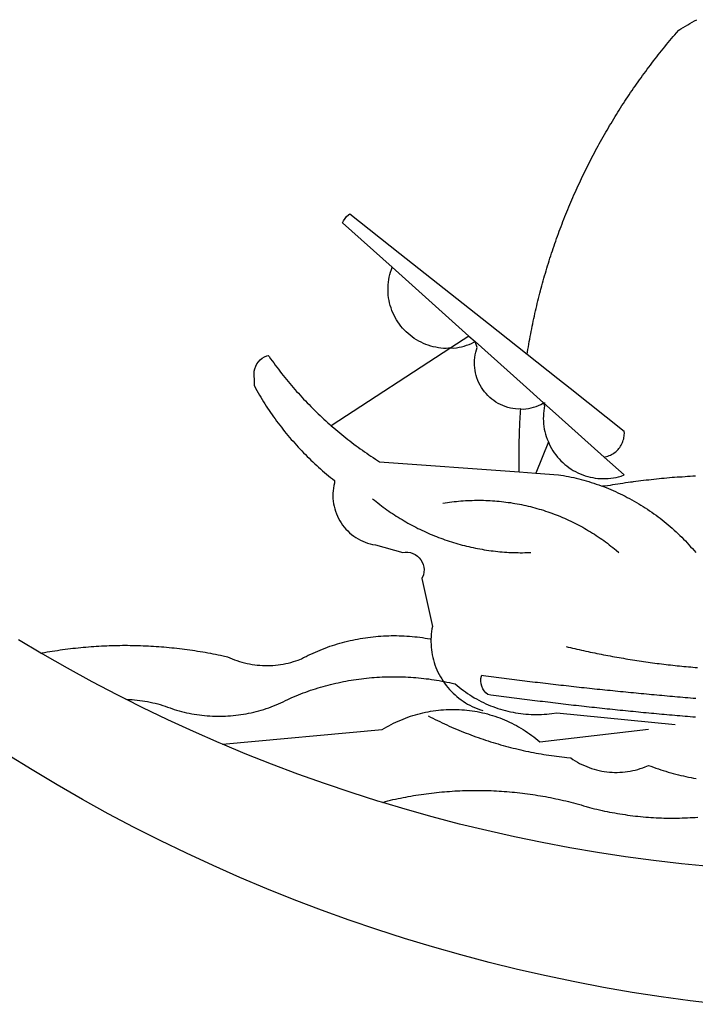
# Model space of a CAD drawing. Extents: x 188194 to 188288, y 1675538 to 1675675.
# Drawn here: x 188220 to 188221, y 1675558 to 1675560 of the extents above; entities that cross this region are included whole.
import ezdxf

# ---------------------------------------------------------------- set-up
doc = ezdxf.new("R2010")
doc.units = 0
doc.header["$MEASUREMENT"] = 0
doc.layers.add('BRAZAO', color=7, linetype='CONTINUOUS')
doc.layers.add('T-DIVIS-EXIS', color=7, linetype='CONTINUOUS')

# ---------------------------------------------------------------- blocks, each defined once
blk = doc.blocks.new('Logo_Prefeitura')
at = {"layer": 'BRAZAO'}
for points in [[(-40.01, -919.22), (-48.2, -918.24), (-56.37, -917.12), (-64.51, -915.85), (-72.63, -914.44), (-80.73, -912.9), (-88.8, -911.21), (-96.84, -909.38), (-104.84, -907.41), (-112.81, -905.3), (-120.74, -903.05), (-128.63, -900.66), (-136.48, -898.14), (-144.28, -895.48), (-152.04, -892.68), (-159.74, -889.75), (-167.39, -886.68), (-174.99, -883.48), (-182.53, -880.15), (-190.01, -876.69), (-197.43, -873.1), (-204.79, -869.38), (-212.08, -865.53), (-219.3, -861.55), (-226.45, -857.45), (-233.53, -853.23), (-240.53, -848.88)], [(-231.08, -820.31), (-237.33, -816.6)], [(-90.26, -717.84), (-90.18, -717.56), (-89.99, -716.85), (-89.8, -716.14), (-89.6, -715.44), (-89.4, -714.73), (-89.2, -714.03), (-88.99, -713.32), (-88.79, -712.62), (-88.58, -711.92), (-88.36, -711.22), (-88.14, -710.51), (-87.93, -709.82), (-87.7, -709.12), (-87.48, -708.42), (-87.25, -707.72), (-87.02, -707.03), (-86.79, -706.33), (-86.55, -705.64), (-86.31, -704.94), (-86.07, -704.25), (-85.82, -703.56), (-85.58, -702.87), (-85.33, -702.18), (-85.07, -701.49), (-84.82, -700.8), (-84.56, -700.12), (-84.3, -699.43), (-84.03, -698.75), (-83.77, -698.06), (-83.5, -697.38), (-83.22, -696.7), (-82.95, -696.02), (-82.67, -695.34), (-82.39, -694.67), (-82.11, -693.99), (-81.82, -693.31), (-81.53, -692.64), (-81.24, -691.97), (-80.95, -691.29), (-80.65, -690.62), (-80.35, -689.95), (-80.05, -689.29), (-79.74, -688.62), (-79.43, -687.95), (-79.12, -687.29), (-78.81, -686.63), (-78.5, -685.96), (-78.18, -685.3), (-77.86, -684.64), (-77.53, -683.98), (-77.21, -683.33), (-76.88, -682.67), (-76.55, -682.02), (-76.21, -681.37), (-75.87, -680.71), (-75.54, -680.06), (-75.19, -679.42), (-74.85, -678.77), (-74.5, -678.12), (-74.15, -677.48), (-73.8, -676.84), (-73.44, -676.19), (-73.09, -675.55), (-72.73, -674.91), (-72.36, -674.28), (-72, -673.64), (-71.63, -673.01), (-71.26, -672.37), (-70.89, -671.74), (-70.51, -671.11), (-70.13, -670.48), (-69.75, -669.86), (-69.37, -669.23), (-68.98, -668.61), (-68.6, -667.98), (-68.2, -667.36), (-67.81, -666.74), (-67.42, -666.13), (-67.02, -665.51), (-66.62, -664.9), (-66.21, -664.28), (-65.81, -663.67), (-65.4, -663.06), (-64.99, -662.46), (-64.58, -661.85), (-64.16, -661.24), (-63.74, -660.64), (-63.32, -660.04), (-62.9, -659.44), (-62.48, -658.84), (-62.05, -658.25), (-61.62, -657.65), (-61.19, -657.06), (-60.75, -656.47), (-60.32, -655.88), (-59.88, -655.29), (-59.43, -654.71), (-58.99, -654.12), (-58.54, -653.54), (-58.1, -652.96), (-57.64, -652.38), (-57.19, -651.81), (-56.74, -651.23), (-56.28, -650.66), (-55.82, -650.09), (-55.35, -649.52), (-54.89, -648.95), (-54.42, -648.39), (-53.95, -647.82), (-53.48, -647.26), (-53.01, -646.7), (-52.53, -646.15), (-52.05, -645.59), (-51.44, -644.88), (-50.81, -644.5), (-50.19, -644.12), (-49.56, -643.75), (-48.92, -643.38), (-48.29, -643.01), (-47.65, -642.64), (-47.02, -642.28), (-46.38, -641.92)], [(-146.11, -699.17), (-145.81, -698.56), (-145.41, -697.95), (-144.95, -697.38), (-144.44, -696.86), (-144.06, -696.55)], [(-144.06, -696.55), (-129.94, -707.73)], [(-146.11, -699.17), (-132.16, -711.65)], [(-129.94, -707.73), (-105.04, -727.47)], [(-115.57, -734.32), (-116.93, -734.51), (-117.66, -734.48), (-118.39, -734.42), (-119.12, -734.32), (-119.84, -734.19), (-120.56, -734.03), (-121.26, -733.84), (-121.96, -733.62), (-122.65, -733.37), (-123.33, -733.09), (-123.99, -732.78), (-124.64, -732.44), (-125.28, -732.08), (-125.9, -731.68), (-126.5, -731.26), (-127.08, -730.81), (-127.64, -730.34), (-128.18, -729.84), (-128.7, -729.32), (-129.19, -728.78), (-129.66, -728.22), (-130.1, -727.63), (-130.52, -727.03), (-130.91, -726.41), (-131.28, -725.77), (-131.61, -725.12), (-131.92, -724.46), (-132.2, -723.78), (-132.45, -723.09), (-132.66, -722.39), (-132.85, -721.68), (-133, -720.96), (-133.13, -720.24), (-133.22, -719.51), (-133.28, -718.78), (-133.3, -718.04), (-133.3, -717.31), (-133.26, -716.58), (-133.19, -715.85), (-133.09, -715.12), (-132.96, -714.4), (-132.79, -713.69), (-132.6, -712.98), (-132.37, -712.28), (-132.16, -711.65)], [(-132.16, -711.65), (-110.51, -731.03)], [(-94.13, -736.12), (-94.03, -735.48), (-93.91, -734.76), (-93.79, -734.03), (-93.66, -733.31), (-93.54, -732.59), (-93.41, -731.87), (-93.27, -731.14), (-93.13, -730.42), (-93, -729.7), (-92.85, -728.98), (-92.71, -728.27), (-92.56, -727.55), (-92.41, -726.83), (-92.25, -726.11), (-92.1, -725.4), (-91.94, -724.68), (-91.78, -723.96), (-91.61, -723.25), (-91.44, -722.54), (-91.27, -721.82), (-91.1, -721.11), (-90.92, -720.4), (-90.74, -719.69), (-90.56, -718.98), (-90.37, -718.27), (-90.26, -717.84)], [(-105.04, -727.47), (-94.13, -736.12)], [(-110.51, -731.03), (-115.57, -734.32)], [(-110.51, -731.03), (-108.78, -732.58)], [(-115.57, -734.32), (-149.29, -756.27)], [(-115.57, -734.32), (-114.73, -734.41), (-114, -734.31), (-113.28, -734.18), (-112.57, -734.02), (-111.86, -733.83), (-111.16, -733.61), (-110.47, -733.36), (-109.8, -733.07), (-109.13, -732.76), (-108.78, -732.58)], [(-95.91, -751.5), (-96.68, -751.59), (-97.41, -751.53), (-98.14, -751.43), (-98.86, -751.28), (-99.57, -751.1), (-100.27, -750.88), (-100.95, -750.62), (-101.62, -750.32), (-102.27, -749.98), (-102.9, -749.61), (-103.51, -749.2), (-104.09, -748.75), (-104.65, -748.28), (-105.19, -747.77), (-105.69, -747.24), (-106.16, -746.68), (-106.6, -746.09), (-107, -745.48), (-107.37, -744.84), (-107.7, -744.19), (-108, -743.52), (-108.25, -742.83), (-108.47, -742.13), (-108.65, -741.42), (-108.78, -740.7), (-108.88, -739.97), (-108.93, -739.24), (-108.95, -738.51), (-108.92, -737.77), (-108.85, -737.04), (-108.74, -736.32), (-108.59, -735.6), (-108.39, -734.89), (-108.16, -734.2), (-108.78, -732.58)], [(-108.78, -732.58), (-95.28, -744.66)], [(-170.87, -745.08), (-170.88, -743.11), (-171.01, -742.39), (-171.04, -741.66), (-170.98, -740.93), (-170.82, -740.21), (-170.57, -739.52), (-170.23, -738.88), (-169.8, -738.28), (-169.3, -737.74), (-168.74, -737.28), (-168.11, -736.89), (-167.44, -736.59), (-167.02, -736.46)], [(-167.02, -736.46), (-166.78, -736.81), (-166.36, -737.41), (-165.93, -738.01), (-165.5, -738.6), (-165.06, -739.19), (-164.62, -739.78), (-164.18, -740.36), (-163.73, -740.94), (-163.28, -741.52), (-162.82, -742.1), (-162.37, -742.67), (-161.9, -743.24), (-161.44, -743.8), (-160.97, -744.37), (-160.49, -744.93), (-160.01, -745.48), (-159.53, -746.04), (-159.05, -746.59), (-158.56, -747.13), (-158.07, -747.68), (-157.57, -748.22), (-157.07, -748.75), (-156.57, -749.29), (-156.06, -749.82), (-155.55, -750.34), (-155.04, -750.87), (-154.52, -751.39), (-154, -751.9), (-153.47, -752.42), (-152.94, -752.92), (-152.41, -753.43), (-151.88, -753.93), (-151.34, -754.43), (-150.8, -754.93), (-150.25, -755.42), (-149.71, -755.9), (-149.29, -756.27)], [(-94.13, -736.12), (-85.44, -743)], [(-85.44, -743), (-82.02, -745.71)], [(-170.87, -745.08), (-170.64, -745.72), (-170.28, -746.36), (-169.91, -747), (-169.54, -747.63), (-169.16, -748.26), (-168.78, -748.88), (-168.39, -749.5), (-168, -750.12), (-167.6, -750.74), (-167.2, -751.35), (-166.79, -751.96), (-166.37, -752.57), (-165.95, -753.17), (-165.53, -753.77), (-165.1, -754.36), (-164.67, -754.95), (-164.23, -755.54), (-163.79, -756.13), (-163.34, -756.71), (-162.88, -757.28), (-162.43, -757.86), (-161.96, -758.43), (-161.5, -758.99), (-161.02, -759.55), (-160.55, -760.11), (-160.06, -760.66), (-159.58, -761.21), (-159.09, -761.75), (-158.58, -762.31)], [(-95.28, -744.66), (-89.48, -749.85)], [(-82.02, -745.71), (-66.83, -757.76)], [(-95.91, -751.5), (-95.21, -751.58), (-94.48, -751.52), (-93.76, -751.41), (-93.04, -751.27), (-92.33, -751.08), (-91.63, -750.85), (-90.95, -750.59), (-90.28, -750.28), (-89.48, -749.85)], [(-89.48, -749.85), (-89.22, -750.64), (-89.35, -751.36), (-89.45, -752.09), (-89.52, -752.82), (-89.56, -753.55), (-89.57, -754.28), (-89.55, -755.02), (-89.5, -755.75), (-89.41, -756.48), (-89.29, -757.2), (-89.15, -757.92), (-88.97, -758.63), (-88.76, -759.33), (-88.52, -760.03), (-88.1, -760.77)], [(-89.48, -749.85), (-85.23, -753.66)], [(-89.48, -749.85), (-89.05, -749.93), (-89.48, -749.85)], [(-96.35, -769.27), (-96.35, -768.36), (-96.36, -767.62), (-96.37, -766.89), (-96.38, -766.16), (-96.39, -765.42), (-96.39, -764.69), (-96.39, -763.96), (-96.38, -763.22), (-96.37, -762.49), (-96.36, -761.76), (-96.35, -761.02), (-96.33, -760.29), (-96.31, -759.56), (-96.29, -758.82), (-96.27, -758.09), (-96.24, -757.36), (-96.21, -756.62), (-96.17, -755.89), (-96.14, -755.16), (-96.1, -754.43), (-96.05, -753.69), (-96.01, -752.96), (-95.96, -752.23), (-95.91, -751.5)], [(-85.23, -753.66), (-72.46, -765.08)], [(-149.29, -756.27), (-148.6, -756.87), (-148.04, -757.34), (-147.48, -757.82), (-146.92, -758.29), (-146.35, -758.75), (-145.78, -759.21), (-145.21, -759.67), (-144.63, -760.12), (-144.05, -760.57), (-143.47, -761.02), (-142.89, -761.46), (-142.3, -761.9), (-141.71, -762.33), (-141.11, -762.76), (-140.51, -763.19), (-139.91, -763.61), (-139.31, -764.03), (-138.71, -764.44), (-138.1, -764.85), (-137.49, -765.26), (-136.87, -765.66), (-136.26, -766.06), (-135.66, -766.44)], [(-72.46, -765.08), (-72.12, -765.02), (-71.75, -764.93), (-71.39, -764.81), (-71.03, -764.68), (-70.68, -764.53), (-70.34, -764.36), (-70.01, -764.17), (-69.69, -763.96), (-69.38, -763.73), (-69.09, -763.49), (-68.81, -763.23), (-68.54, -762.95), (-68.29, -762.67), (-68.06, -762.36), (-67.84, -762.05), (-67.64, -761.72), (-67.46, -761.39), (-67.3, -761.04), (-67.16, -760.69), (-67.04, -760.33), (-66.94, -759.96), (-66.86, -759.58), (-66.8, -759.21), (-66.76, -758.83), (-66.74, -758.45), (-66.83, -757.76)], [(-158.58, -762.31), (-158.09, -762.83), (-157.59, -763.36), (-157.08, -763.89), (-156.56, -764.42), (-156.05, -764.93), (-155.52, -765.45), (-155, -765.96), (-154.47, -766.47), (-153.93, -766.97), (-153.39, -767.46), (-152.85, -767.96), (-152.3, -768.44), (-151.75, -768.93), (-151.19, -769.41), (-150.63, -769.88), (-150.07, -770.35), (-149.5, -770.81), (-148.93, -771.27), (-148.36, -771.73)], [(-88.1, -760.77), (-91.67, -769.61)], [(-88.1, -760.77), (-87.95, -761.38), (-87.63, -762.03), (-87.27, -762.68), (-86.89, -763.3), (-86.48, -763.91), (-86.05, -764.5), (-85.59, -765.08), (-85.11, -765.63), (-84.6, -766.16), (-84.07, -766.67), (-83.52, -767.15), (-82.95, -767.61), (-82.36, -768.05), (-81.75, -768.46), (-81.13, -768.84), (-80.49, -769.2), (-79.83, -769.53), (-79.16, -769.83), (-78.48, -770.1), (-77.79, -770.34), (-77.08, -770.55), (-76.37, -770.73), (-75.66, -770.88), (-74.93, -771), (-74.2, -771.09), (-73.47, -771.14), (-72.74, -771.17), (-72.01, -771.16), (-71.27, -771.12), (-70.54, -771.06), (-69.82, -770.95), (-69.1, -770.82), (-68.38, -770.66), (-67.67, -770.47), (-66.85, -770.1)], [(-72.46, -765.08), (-66.85, -770.1)], [(-135.66, -766.44), (-96.35, -769.27)], [(-96.35, -769.27), (-91.67, -769.61)], [(-91.67, -769.61), (-85.34, -770.07), (-84.62, -770.18), (-83.9, -770.31), (-83.17, -770.44), (-82.45, -770.58), (-81.74, -770.73), (-81.02, -770.89), (-80.31, -771.06), (-79.59, -771.23), (-78.88, -771.42), (-78.18, -771.61), (-77.47, -771.81), (-76.77, -772.02), (-76.07, -772.23), (-75.37, -772.46), (-74.67, -772.69), (-73.98, -772.93), (-73.29, -773.18), (-72.92, -773.32)], [(-50.45, -770.74), (-51.13, -770.73), (-51.13, -770.73), (-51.86, -770.78), (-52.6, -770.84), (-53.33, -770.9), (-54.06, -770.97), (-54.79, -771.03), (-55.52, -771.1), (-56.25, -771.17), (-56.98, -771.24), (-57.71, -771.32), (-58.44, -771.39), (-59.17, -771.47), (-59.89, -771.56), (-60.62, -771.64), (-61.35, -771.73), (-62.08, -771.82), (-62.81, -771.91), (-63.53, -772), (-64.26, -772.1), (-64.58, -772.14)], [(-46.74, -770.44), (-47.47, -770.48), (-48.21, -770.53), (-48.94, -770.57), (-49.67, -770.62), (-50.45, -770.74)], [(-148.36, -771.73), (-148.39, -772.41), (-148.55, -773.12), (-148.68, -773.85), (-148.77, -774.57), (-148.82, -775.3), (-148.83, -776.04), (-148.8, -776.77), (-148.74, -777.5), (-148.63, -778.23), (-148.49, -778.95), (-148.32, -779.66), (-148.1, -780.36), (-147.85, -781.05), (-147.56, -781.73), (-147.24, -782.38), (-146.89, -783.03), (-146.5, -783.65), (-146.08, -784.25), (-145.63, -784.83), (-145.15, -785.39), (-144.65, -785.91), (-144.11, -786.42), (-143.55, -786.89), (-142.97, -787.34), (-142.36, -787.75), (-141.74, -788.13), (-141.09, -788.48), (-140.43, -788.79), (-139.75, -789.07), (-139.06, -789.32), (-138.36, -789.52), (-137.64, -789.7), (-136.82, -789.85), (-129.17, -791.95), (-128.44, -791.86), (-128.44, -791.86), (-127.71, -791.88), (-126.99, -792), (-126.29, -792.23), (-125.63, -792.55), (-125.03, -792.97), (-124.5, -793.47), (-124.04, -794.05), (-123.67, -794.68), (-123.4, -795.36), (-123.23, -796.07), (-123.16, -796.8), (-123.21, -797.53), (-123.35, -798.25), (-123.78, -799.29), (-120.79, -812.79), (-120.93, -813.51), (-121.04, -814.23), (-121.12, -814.96), (-121.18, -815.69), (-121.21, -816.37)], [(-64.58, -772.14), (-64.99, -772.19), (-65.71, -772.3), (-66.44, -772.4), (-67.17, -772.5), (-67.89, -772.61), (-68.62, -772.72), (-69.34, -772.83), (-70.07, -772.95), (-70.79, -773.07), (-71.51, -773.18), (-72.24, -773.31), (-72.92, -773.32)], [(-72.92, -773.32), (-71.92, -773.7), (-71.24, -773.97), (-70.56, -774.25), (-69.89, -774.54), (-69.22, -774.84), (-68.55, -775.14), (-67.89, -775.46), (-67.23, -775.78), (-66.57, -776.1), (-65.92, -776.44), (-65.27, -776.78), (-64.63, -777.13), (-63.98, -777.49), (-63.35, -777.86), (-62.72, -778.23), (-62.09, -778.61), (-61.47, -779), (-60.85, -779.39), (-60.24, -779.79), (-59.63, -780.2), (-59.02, -780.62), (-58.42, -781.04), (-57.83, -781.47), (-57.24, -781.91), (-56.66, -782.35), (-56.08, -782.8), (-55.51, -783.26), (-54.94, -783.73), (-54.38, -784.2), (-53.82, -784.67), (-53.27, -785.16), (-52.72, -785.65), (-52.18, -786.14), (-51.65, -786.65), (-51.12, -787.16), (-50.6, -787.67), (-50.08, -788.19), (-49.57, -788.72), (-49.07, -789.25), (-48.57, -789.79), (-48.08, -790.34), (-47.6, -790.89), (-47.12, -791.44), (-46.65, -792.01)], [(-137.64, -776.83), (-137.14, -777.23), (-136.65, -777.64), (-136.15, -778.03), (-135.65, -778.42), (-135.15, -778.81), (-134.64, -779.19), (-134.12, -779.57), (-133.61, -779.94), (-133.09, -780.3), (-132.56, -780.67), (-132.04, -781.02), (-131.51, -781.37), (-130.97, -781.72), (-130.44, -782.06), (-129.9, -782.39), (-129.35, -782.72), (-128.8, -783.05), (-128.25, -783.37), (-127.7, -783.68), (-127.14, -783.99), (-126.59, -784.29), (-126.02, -784.59), (-125.46, -784.88), (-124.89, -785.17), (-124.32, -785.45), (-123.75, -785.73), (-123.17, -786), (-122.59, -786.26), (-122.01, -786.52), (-121.43, -786.77), (-120.84, -787.02), (-120.25, -787.26), (-119.66, -787.5), (-119.07, -787.73), (-118.47, -787.95), (-117.88, -788.17), (-117.28, -788.38), (-116.67, -788.59), (-116.07, -788.79), (-115.47, -788.98), (-114.86, -789.17), (-114.25, -789.36), (-113.64, -789.53), (-113.03, -789.7), (-112.41, -789.87), (-111.8, -790.03), (-111.18, -790.18), (-110.56, -790.33), (-109.94, -790.47), (-109.32, -790.61), (-108.7, -790.73), (-108.07, -790.86), (-107.45, -790.97), (-106.82, -791.08), (-106.19, -791.19), (-105.56, -791.29), (-104.93, -791.38), (-104.3, -791.47), (-103.67, -791.55), (-103.04, -791.62), (-102.41, -791.69), (-101.78, -791.75), (-101.14, -791.8), (-100.51, -791.85), (-99.87, -791.9), (-99.24, -791.93), (-98.6, -791.96), (-97.97, -791.99), (-97.33, -792.01), (-96.7, -792.02), (-96.06, -792.03), (-95.42, -792.03), (-94.79, -792.02), (-94.15, -792.01), (-93.08, -791.97)], [(-117.83, -778.09), (-117.21, -777.99), (-116.58, -777.89), (-115.95, -777.81), (-115.32, -777.72), (-114.68, -777.65), (-114.05, -777.58), (-113.42, -777.52), (-112.79, -777.46), (-112.15, -777.41), (-111.52, -777.37), (-110.88, -777.34), (-110.25, -777.31), (-109.61, -777.29), (-108.97, -777.27), (-108.34, -777.26), (-107.7, -777.26), (-107.7, -777.26), (-107.07, -777.27), (-106.43, -777.28), (-105.79, -777.3), (-105.16, -777.32), (-104.52, -777.35), (-103.89, -777.39), (-103.25, -777.44), (-102.62, -777.49), (-101.99, -777.55), (-101.35, -777.61), (-100.72, -777.68), (-100.09, -777.76), (-99.46, -777.85), (-98.83, -777.94), (-98.2, -778.04), (-97.58, -778.14), (-96.95, -778.25), (-96.32, -778.37), (-95.7, -778.5), (-95.08, -778.63), (-94.46, -778.76), (-93.84, -778.91), (-93.22, -779.06), (-92.6, -779.22), (-91.99, -779.38), (-91.38, -779.55), (-90.76, -779.73), (-90.16, -779.91), (-89.55, -780.1), (-88.94, -780.3), (-88.34, -780.5), (-87.74, -780.71), (-87.14, -780.92), (-86.54, -781.14), (-85.95, -781.37), (-85.36, -781.6), (-84.77, -781.84), (-84.18, -782.09), (-83.6, -782.34), (-83.02, -782.6), (-82.44, -782.86), (-81.86, -783.13), (-81.29, -783.41), (-80.72, -783.69), (-80.15, -783.98), (-79.59, -784.28), (-79.03, -784.58), (-78.47, -784.88), (-77.92, -785.19), (-77.37, -785.51), (-76.82, -785.84), (-76.27, -786.17), (-75.73, -786.5), (-75.2, -786.84), (-74.66, -787.19), (-74.13, -787.54), (-73.61, -787.9), (-73.09, -788.26), (-72.57, -788.63), (-72.05, -789), (-71.54, -789.38), (-71.04, -789.77), (-70.53, -790.16), (-70.03, -790.55), (-69.54, -790.95), (-69.05, -791.36), (-68.33, -791.97)], [(-231.08, -820.31), (-230.73, -820.24), (-230.01, -820.11), (-229.29, -819.99), (-228.56, -819.87), (-227.84, -819.75), (-227.11, -819.64), (-226.39, -819.53), (-225.66, -819.42), (-224.94, -819.32), (-224.21, -819.22), (-223.48, -819.13), (-222.75, -819.04), (-222.03, -818.96), (-221.3, -818.88), (-220.57, -818.8), (-219.84, -818.73), (-219.11, -818.66), (-218.38, -818.59), (-217.65, -818.53), (-216.91, -818.48), (-216.18, -818.43), (-215.45, -818.38), (-214.72, -818.33), (-213.99, -818.29), (-213.25, -818.26), (-212.52, -818.23), (-211.79, -818.2), (-211.06, -818.18), (-210.32, -818.16), (-209.59, -818.14), (-208.86, -818.13), (-208.12, -818.12), (-207.39, -818.12), (-207.39, -818.12), (-206.66, -818.12), (-205.92, -818.13), (-205.19, -818.14), (-204.46, -818.15), (-203.72, -818.17), (-202.99, -818.19), (-202.26, -818.22), (-201.52, -818.25), (-200.79, -818.28), (-200.06, -818.32), (-199.33, -818.36), (-198.59, -818.41), (-197.86, -818.46), (-197.13, -818.52), (-196.4, -818.58), (-195.67, -818.64), (-194.94, -818.71), (-194.21, -818.78), (-193.48, -818.85), (-192.75, -818.93), (-192.02, -819.02), (-191.29, -819.1), (-190.57, -819.2), (-189.84, -819.29), (-189.11, -819.39), (-188.39, -819.5), (-187.66, -819.6), (-186.94, -819.72), (-186.21, -819.83), (-185.49, -819.95), (-184.77, -820.08), (-184.04, -820.21), (-183.32, -820.34), (-182.6, -820.47), (-181.88, -820.62), (-181.16, -820.76), (-180.45, -820.91), (-179.73, -821.06), (-178.55, -821.32), (-177.89, -821.63), (-177.21, -821.91), (-176.53, -822.18), (-175.84, -822.42), (-175.14, -822.65), (-174.44, -822.86), (-173.73, -823.05), (-173.01, -823.22), (-172.3, -823.36), (-171.57, -823.49), (-170.85, -823.6), (-170.12, -823.68), (-169.39, -823.75), (-168.66, -823.79), (-167.92, -823.82), (-167.19, -823.82), (-166.46, -823.8), (-165.73, -823.76), (-164.99, -823.71), (-164.27, -823.63), (-163.54, -823.53), (-162.81, -823.41), (-162.1, -823.26), (-161.38, -823.1), (-160.67, -822.92), (-159.96, -822.72), (-159.26, -822.5), (-158.57, -822.26), (-157.71, -821.93), (-157.06, -821.58), (-156.4, -821.25), (-155.75, -820.93), (-155.08, -820.61), (-154.42, -820.3), (-153.75, -820), (-153.07, -819.72), (-152.4, -819.44), (-151.71, -819.16), (-151.03, -818.9), (-150.34, -818.65), (-149.65, -818.4), (-148.95, -818.17), (-148.26, -817.94), (-147.56, -817.73), (-146.85, -817.52), (-146.15, -817.32), (-145.44, -817.14), (-144.73, -816.96), (-144.01, -816.79), (-143.3, -816.63), (-142.58, -816.48), (-141.86, -816.34), (-141.14, -816.21), (-140.41, -816.08), (-139.69, -815.97), (-138.96, -815.87), (-138.24, -815.78), (-137.51, -815.69), (-136.78, -815.62), (-136.05, -815.56), (-135.32, -815.5), (-134.58, -815.46), (-133.85, -815.42), (-133.12, -815.4), (-132.38, -815.38), (-131.65, -815.38), (-131.65, -815.38), (-130.92, -815.38), (-130.18, -815.4), (-129.45, -815.42), (-128.72, -815.45), (-127.99, -815.5), (-127.25, -815.55), (-126.52, -815.61), (-125.79, -815.68), (-125.07, -815.77), (-124.34, -815.86), (-123.61, -815.96), (-122.89, -816.07), (-122.16, -816.19), (-121.44, -816.32), (-121.21, -816.37)], [(-121.21, -816.37), (-121.21, -817.16), (-121.19, -817.89), (-121.14, -818.63), (-121.07, -819.35), (-120.97, -820.08), (-120.84, -820.8), (-120.69, -821.52), (-120.51, -822.23), (-120.31, -822.94), (-120.08, -823.63), (-119.82, -824.32), (-119.54, -825), (-119.24, -825.67), (-118.91, -826.32), (-118.56, -826.97), (-118.19, -827.6), (-117.8, -828.25)], [(-207.13, -833.32), (-209.59, -832.08), (-216.63, -828.39), (-223.6, -824.58), (-230.5, -820.65), (-231.08, -820.31)], [(-83.18, -818.47), (-82.56, -818.62), (-81.94, -818.76), (-81.32, -818.91), (-80.71, -819.05), (-80.09, -819.19), (-79.46, -819.33), (-78.84, -819.47), (-78.22, -819.6), (-77.6, -819.74), (-76.98, -819.87), (-76.36, -820), (-75.73, -820.13), (-75.11, -820.26), (-74.49, -820.39), (-73.86, -820.51), (-73.24, -820.63), (-72.61, -820.76), (-71.99, -820.88), (-71.36, -820.99), (-70.74, -821.11), (-70.11, -821.23), (-69.49, -821.34), (-68.86, -821.45), (-68.23, -821.56), (-67.61, -821.67), (-66.98, -821.78), (-66.35, -821.88), (-65.73, -821.99), (-65.1, -822.09), (-64.47, -822.19), (-63.84, -822.29), (-63.21, -822.38), (-62.58, -822.48), (-61.95, -822.57), (-61.33, -822.67), (-60.7, -822.76), (-60.07, -822.85), (-59.44, -822.93), (-58.81, -823.02), (-58.17, -823.1), (-57.54, -823.19), (-56.91, -823.27), (-56.28, -823.35), (-55.65, -823.42), (-55.02, -823.5), (-54.39, -823.57), (-53.75, -823.65), (-53.12, -823.72), (-52.49, -823.79), (-51.86, -823.85), (-51.23, -823.92), (-50.59, -823.98), (-49.96, -824.05), (-49.33, -824.11), (-48.69, -824.17), (-48.06, -824.22), (-47.43, -824.28), (-46.79, -824.33), (-46.16, -824.39)], [(-207.13, -833.32), (-206.11, -833.36), (-206.11, -833.36), (-205.38, -833.41), (-204.65, -833.47), (-203.92, -833.54), (-203.19, -833.63), (-202.47, -833.74), (-201.74, -833.85), (-201.02, -833.98), (-200.3, -834.12), (-199.58, -834.28), (-198.87, -834.45), (-198.16, -834.63), (-197.45, -834.83), (-196.75, -835.03), (-196.05, -835.25), (-195.36, -835.49), (-194.67, -835.74), (-193.57, -836.16), (-192.87, -836.37), (-192.16, -836.57), (-191.46, -836.76), (-190.74, -836.94), (-190.03, -837.1), (-189.31, -837.25), (-188.59, -837.39), (-187.87, -837.51), (-187.14, -837.63), (-186.42, -837.73), (-185.69, -837.82), (-184.96, -837.89), (-184.23, -837.96), (-183.5, -838.01), (-182.77, -838.04), (-182.03, -838.07), (-181.3, -838.08), (-180.57, -838.08), (-179.83, -838.07), (-179.1, -838.04), (-178.37, -838), (-177.64, -837.95), (-176.9, -837.89), (-176.18, -837.81), (-175.45, -837.72), (-174.72, -837.62), (-174, -837.51), (-173.27, -837.38), (-172.55, -837.24), (-171.84, -837.09), (-171.12, -836.93), (-170.41, -836.75), (-169.7, -836.57), (-168.99, -836.37), (-168.29, -836.15), (-167.59, -835.93), (-166.9, -835.69), (-166.21, -835.44), (-165.53, -835.18), (-164.84, -834.91), (-164.17, -834.63), (-163.5, -834.33), (-162.83, -834.02), (-162.17, -833.7), (-161.52, -833.37), (-160.57, -832.87), (-159.89, -832.59), (-159.21, -832.31), (-158.53, -832.04), (-157.85, -831.77), (-157.16, -831.52), (-156.47, -831.27), (-155.78, -831.02), (-155.09, -830.78), (-154.39, -830.55), (-153.69, -830.33), (-152.99, -830.12), (-152.29, -829.91), (-151.58, -829.71), (-150.88, -829.51), (-150.17, -829.32), (-149.46, -829.14), (-148.74, -828.97), (-148.03, -828.8), (-147.31, -828.64), (-146.6, -828.49), (-145.88, -828.34), (-145.16, -828.21), (-144.43, -828.07), (-143.71, -827.95), (-142.99, -827.83), (-142.26, -827.72), (-141.54, -827.62), (-140.81, -827.53), (-140.08, -827.44), (-139.35, -827.36), (-138.62, -827.28), (-137.89, -827.22), (-137.16, -827.16), (-136.43, -827.11), (-135.7, -827.06), (-134.97, -827.03), (-134.23, -827), (-133.5, -826.97), (-132.77, -826.96), (-132.03, -826.95), (-131.3, -826.95), (-131.3, -826.95), (-130.57, -826.96), (-129.83, -826.97), (-129.1, -826.99), (-128.37, -827.02), (-127.63, -827.05), (-126.9, -827.1), (-126.17, -827.15), (-125.44, -827.2), (-124.71, -827.27), (-123.98, -827.34), (-123.25, -827.42), (-122.52, -827.51), (-121.79, -827.6), (-121.07, -827.7), (-120.34, -827.81), (-119.62, -827.92), (-118.89, -828.05), (-118.17, -828.18), (-117.8, -828.25)], [(-117.8, -828.25), (-117.45, -828.31), (-116.73, -828.46), (-116.02, -828.61), (-115.3, -828.77), (-114.36, -828.98), (-113.81, -829.46), (-113.25, -829.93), (-112.67, -830.39), (-112.09, -830.83), (-111.49, -831.26), (-110.89, -831.68), (-110.28, -832.09), (-109.66, -832.48), (-109.03, -832.86), (-108.4, -833.22), (-107.75, -833.57), (-107.1, -833.91), (-106.45, -834.24), (-105.78, -834.55), (-105.11, -834.84), (-104.43, -835.12), (-103.75, -835.39), (-103.06, -835.64), (-102.37, -835.88), (-101.67, -836.1), (-100.96, -836.31), (-100.26, -836.5), (-99.54, -836.68), (-98.83, -836.84), (-98.11, -836.98), (-97.39, -837.11), (-96.66, -837.23), (-95.94, -837.33), (-95.21, -837.41), (-94.48, -837.48), (-93.75, -837.53), (-93.01, -837.57), (-92.28, -837.59), (-91.55, -837.6), (-90.81, -837.59), (-90.08, -837.56), (-89.35, -837.52), (-88.62, -837.47), (-87.89, -837.39), (-87.16, -837.31), (-85.72, -837.09), (-85.72, -837.09), (-52.43, -840.39)], [(-117.8, -828.25), (-117.38, -828.82), (-116.94, -829.41), (-116.48, -829.98), (-116, -830.53), (-115.5, -831.07), (-114.98, -831.59), (-114.44, -832.09), (-113.89, -832.57), (-113.32, -833.03), (-112.73, -833.47), (-112.13, -833.89), (-111.51, -834.28), (-110.88, -834.66), (-110.24, -835), (-109.58, -835.33), (-108.91, -835.63), (-108.23, -835.91), (-107.55, -836.17), (-106.57, -836.48)], [(-46.73, -838.39), (-47.46, -838.33), (-48.19, -838.27), (-48.93, -838.21), (-49.66, -838.15), (-50.39, -838.08), (-51.12, -838.02), (-51.85, -837.96), (-52.58, -837.89), (-53.31, -837.83), (-54.04, -837.76), (-54.77, -837.7), (-55.5, -837.63), (-56.23, -837.57), (-56.96, -837.5), (-57.69, -837.43), (-58.42, -837.36), (-59.15, -837.29), (-59.88, -837.23), (-60.61, -837.16), (-61.34, -837.09), (-62.07, -837.02), (-62.8, -836.95), (-63.53, -836.88), (-64.26, -836.8), (-64.99, -836.73), (-65.72, -836.66), (-66.45, -836.59), (-67.18, -836.51), (-67.91, -836.44), (-68.64, -836.36), (-69.37, -836.29), (-70.1, -836.21), (-70.82, -836.14), (-71.55, -836.06), (-72.28, -835.98), (-73.01, -835.9), (-73.74, -835.83), (-74.47, -835.75), (-75.2, -835.67), (-75.93, -835.59), (-76.66, -835.51), (-77.39, -835.43), (-78.11, -835.35), (-78.84, -835.27), (-79.57, -835.18), (-80.3, -835.1), (-81.03, -835.02), (-81.76, -834.93), (-82.49, -834.85), (-83.21, -834.77), (-83.94, -834.68), (-84.67, -834.6), (-85.4, -834.51), (-86.13, -834.42), (-86.86, -834.34), (-87.58, -834.25), (-88.31, -834.16), (-89.04, -834.07), (-89.77, -833.98), (-90.49, -833.9), (-91.22, -833.81), (-91.95, -833.72), (-92.68, -833.62), (-93.41, -833.53), (-94.13, -833.44), (-94.86, -833.35), (-95.59, -833.26), (-96.31, -833.16), (-97.04, -833.07), (-97.77, -832.98), (-98.5, -832.88), (-99.22, -832.79), (-99.95, -832.69), (-100.68, -832.59), (-101.4, -832.5), (-102.13, -832.4), (-102.86, -832.3), (-103.58, -832.21), (-104.31, -832.11), (-105.22, -831.98), (-105.78, -831.51), (-106.26, -830.96), (-106.65, -830.34), (-106.93, -829.66), (-107.11, -828.95), (-107.18, -828.22), (-107.13, -827.49), (-106.97, -826.78), (-106.88, -826.56)], [(-106.88, -826.56), (-106.45, -826.62), (-105.72, -826.71), (-104.99, -826.81), (-104.26, -826.9), (-103.54, -827), (-102.81, -827.09), (-102.08, -827.18), (-101.36, -827.28), (-100.63, -827.37), (-99.9, -827.46), (-99.17, -827.55), (-98.45, -827.65), (-97.72, -827.74), (-96.99, -827.83), (-96.26, -827.92), (-95.53, -828.01), (-94.81, -828.1), (-94.08, -828.18), (-93.35, -828.27), (-92.62, -828.36), (-91.89, -828.45), (-91.17, -828.54), (-90.44, -828.62), (-89.71, -828.71), (-88.98, -828.79), (-88.25, -828.88), (-87.53, -828.96), (-86.8, -829.05), (-86.07, -829.13), (-85.34, -829.22), (-84.61, -829.3), (-83.88, -829.38), (-83.15, -829.46), (-82.43, -829.54), (-81.7, -829.63), (-80.97, -829.71), (-80.24, -829.79), (-79.51, -829.87), (-78.78, -829.95), (-78.05, -830.03), (-77.32, -830.11), (-76.59, -830.18), (-75.86, -830.26), (-75.14, -830.34), (-74.41, -830.42), (-73.68, -830.49), (-72.95, -830.57), (-72.22, -830.64), (-71.49, -830.72), (-70.76, -830.79), (-70.03, -830.87), (-69.3, -830.94), (-68.57, -831.02), (-67.84, -831.09), (-67.11, -831.16), (-66.38, -831.23), (-65.65, -831.3), (-64.92, -831.38), (-64.19, -831.45), (-63.46, -831.52), (-62.73, -831.59), (-62, -831.66), (-61.27, -831.73), (-60.54, -831.79), (-59.81, -831.86), (-59.08, -831.93), (-58.35, -832), (-57.62, -832.06), (-56.89, -832.13), (-56.16, -832.2), (-55.43, -832.26), (-54.7, -832.33), (-53.97, -832.39), (-53.24, -832.46), (-52.51, -832.52), (-51.78, -832.58), (-51.05, -832.65), (-50.32, -832.71), (-49.59, -832.77), (-48.85, -832.83), (-48.12, -832.89), (-47.39, -832.96), (-46.66, -833.02)], [(-179.89, -845.99), (-180.84, -845.59), (-188.12, -842.4), (-195.34, -839.09), (-202.5, -835.65), (-207.13, -833.32)], [(-179.89, -845.99), (-134.93, -841.87), (-134.3, -841.49), (-133.67, -841.12), (-133.03, -840.76), (-132.39, -840.41), (-131.73, -840.08), (-131.07, -839.76), (-130.41, -839.45), (-129.74, -839.16), (-129.06, -838.87), (-128.38, -838.61), (-127.69, -838.35), (-127, -838.11), (-126.3, -837.88), (-125.6, -837.67), (-124.89, -837.47), (-124.18, -837.28), (-123.47, -837.11), (-122.75, -836.95), (-122.03, -836.81), (-121.31, -836.68), (-120.59, -836.57), (-119.86, -836.46), (-119.13, -836.38), (-118.4, -836.3), (-117.67, -836.25), (-116.94, -836.2), (-116.21, -836.17), (-115.47, -836.16), (-114.74, -836.16), (-114.74, -836.16), (-114.01, -836.17), (-113.27, -836.2), (-112.54, -836.24), (-111.81, -836.3), (-111.08, -836.37), (-110.35, -836.45), (-109.63, -836.55), (-108.9, -836.67), (-108.18, -836.79), (-107.46, -836.94), (-106.74, -837.09), (-106.03, -837.26), (-105.32, -837.45), (-104.61, -837.65), (-103.91, -837.86), (-103.21, -838.08), (-102.52, -838.32), (-101.83, -838.58), (-101.15, -838.84), (-100.47, -839.12), (-99.8, -839.42), (-99.13, -839.72), (-98.47, -840.04), (-97.82, -840.37), (-97.17, -840.72), (-96.53, -841.07), (-95.9, -841.44), (-95.27, -841.83), (-94.65, -842.22), (-94.04, -842.63), (-93.44, -843.05), (-92.85, -843.48), (-92.26, -843.92), (-91.68, -844.37), (-91.12, -844.84), (-90.53, -845.33), (-59.93, -841.74)], [(-122.03, -837.98), (-121.37, -838.31), (-120.72, -838.64), (-120.06, -838.97), (-119.4, -839.29), (-118.74, -839.61), (-118.08, -839.93), (-117.42, -840.24), (-116.75, -840.54), (-116.08, -840.84), (-115.41, -841.14), (-114.74, -841.43), (-114.06, -841.72), (-113.38, -842), (-112.71, -842.28), (-112.03, -842.55), (-111.34, -842.82), (-110.66, -843.08), (-109.97, -843.34), (-109.29, -843.6), (-108.6, -843.85), (-107.91, -844.1), (-107.21, -844.34), (-106.52, -844.57), (-105.82, -844.8), (-105.13, -845.03), (-104.43, -845.26), (-103.73, -845.47), (-103.03, -845.69), (-102.32, -845.9), (-101.62, -846.1), (-100.91, -846.3), (-100.2, -846.49), (-99.5, -846.68), (-98.79, -846.87), (-98.08, -847.05), (-97.36, -847.22), (-96.65, -847.39), (-95.94, -847.56), (-95.22, -847.72), (-94.5, -847.88), (-93.79, -848.03), (-93.07, -848.18), (-92.35, -848.32), (-91.63, -848.45), (-90.91, -848.59), (-90.18, -848.71), (-89.46, -848.84), (-88.74, -848.95), (-88.01, -849.07), (-87.29, -849.18), (-86.56, -849.28), (-85.83, -849.38), (-85.11, -849.47), (-84.38, -849.56), (-83.65, -849.64), (-82.92, -849.72), (-81.84, -849.83), (-81.23, -850.24), (-80.62, -850.64), (-79.99, -851.01), (-79.34, -851.36), (-78.69, -851.69), (-78.02, -852), (-77.35, -852.29), (-76.66, -852.55), (-75.97, -852.79), (-75.27, -853.01), (-74.56, -853.21), (-73.85, -853.38), (-73.13, -853.52), (-72.41, -853.65), (-71.68, -853.74), (-70.95, -853.82), (-70.22, -853.87), (-69.49, -853.9), (-68.75, -853.9), (-68.02, -853.88), (-67.29, -853.83), (-66.56, -853.76), (-65.83, -853.67), (-65.11, -853.54), (-64.39, -853.4), (-63.67, -853.24), (-62.97, -853.05), (-62.26, -852.83), (-61.57, -852.59), (-60.88, -852.34), (-59.94, -851.94), (-59.94, -851.94), (-59.26, -852.19), (-58.57, -852.45), (-57.88, -852.69), (-57.18, -852.93), (-56.49, -853.16), (-55.79, -853.39), (-55.09, -853.6), (-54.39, -853.81), (-53.68, -854.01), (-52.97, -854.21), (-52.26, -854.39), (-51.55, -854.57), (-50.84, -854.74), (-50.13, -854.91), (-49.41, -855.07), (-48.69, -855.22), (-47.97, -855.36), (-47.25, -855.49), (-46.53, -855.62)], [(-134.81, -862.4), (-136.13, -862.01), (-143.7, -859.6), (-151.22, -857.06), (-158.7, -854.38), (-166.13, -851.58), (-173.51, -848.65), (-179.89, -845.99)], [(-134.81, -862.4), (-134.06, -862.08), (-133.35, -861.91), (-132.63, -861.74), (-131.92, -861.58), (-131.2, -861.42), (-130.49, -861.27), (-129.77, -861.12), (-129.05, -860.97), (-128.33, -860.84), (-127.61, -860.7), (-126.88, -860.57), (-126.16, -860.45), (-125.44, -860.33), (-124.71, -860.22), (-123.99, -860.11), (-123.26, -860), (-122.54, -859.9), (-121.81, -859.81), (-121.08, -859.72), (-120.35, -859.64), (-119.62, -859.56), (-118.89, -859.48), (-118.16, -859.42), (-117.43, -859.35), (-116.7, -859.29), (-115.97, -859.24), (-115.24, -859.19), (-114.51, -859.14), (-113.77, -859.1), (-113.04, -859.07), (-112.31, -859.04), (-111.57, -859.02), (-110.84, -859), (-110.11, -858.98), (-109.37, -858.97), (-108.64, -858.97), (-108.64, -858.97), (-107.91, -858.97), (-107.17, -858.98), (-106.44, -858.99), (-105.71, -859), (-104.98, -859.02), (-104.24, -859.05), (-103.51, -859.08), (-102.78, -859.12), (-102.04, -859.16), (-101.31, -859.2), (-100.58, -859.25), (-99.85, -859.31), (-99.12, -859.37), (-98.39, -859.44), (-97.66, -859.51), (-96.93, -859.58), (-96.2, -859.66), (-95.47, -859.75), (-94.74, -859.84), (-94.02, -859.93), (-93.29, -860.04), (-92.56, -860.14), (-91.84, -860.25), (-91.12, -860.37), (-90.39, -860.49), (-89.67, -860.61), (-88.95, -860.74), (-88.23, -860.88), (-87.51, -861.02), (-86.79, -861.16), (-86.07, -861.31), (-85.35, -861.47), (-84.64, -861.63), (-83.92, -861.79), (-83.21, -861.96), (-82.5, -862.13), (-81.78, -862.31), (-81.08, -862.5), (-80.37, -862.69), (-79.66, -862.88), (-78.95, -863.08), (-78.25, -863.28), (-77.54, -863.49), (-76.61, -863.78), (-75.9, -863.96), (-75.19, -864.13), (-74.47, -864.3), (-73.76, -864.47), (-73.04, -864.63), (-72.32, -864.78), (-71.61, -864.93), (-70.89, -865.07), (-70.17, -865.21), (-69.44, -865.34), (-68.72, -865.47), (-68, -865.59), (-67.27, -865.7), (-66.55, -865.81), (-65.82, -865.91), (-65.1, -866.01), (-64.37, -866.1), (-63.64, -866.19), (-62.91, -866.26), (-62.18, -866.34), (-61.45, -866.41), (-60.72, -866.47), (-59.99, -866.53), (-59.26, -866.58), (-58.53, -866.62), (-57.79, -866.66), (-57.06, -866.7), (-56.33, -866.72), (-55.59, -866.75), (-54.86, -866.76), (-54.13, -866.77), (-53.39, -866.78), (-52.66, -866.78), (-51.93, -866.77), (-51.19, -866.76), (-50.46, -866.74), (-49.73, -866.72), (-49, -866.69), (-48.26, -866.65), (-47.53, -866.61), (-46.8, -866.57), (-46.07, -866.51)], [(-8.08, -882.2), (-11.07, -882.17), (-19.01, -881.94), (-26.95, -881.57), (-34.87, -881.07), (-42.79, -880.42), (-50.69, -879.64), (-58.58, -878.72), (-66.45, -877.66), (-74.3, -876.46), (-82.14, -875.13), (-89.94, -873.66), (-97.72, -872.06), (-105.47, -870.31), (-113.19, -868.44), (-120.87, -866.43), (-128.52, -864.29), (-134.81, -862.4)]]:
    blk.add_lwpolyline(points, dxfattribs=at)

msp = doc.modelspace()

# ---------------------------------------------------------------- block references
at = {"layer": 'T-DIVIS-EXIS', "linetype": 'Continuous', "xscale": 0.004972753464244306, "yscale": 0.004972753580659628, "zscale": 0.00497275349820734}
msp.add_blockref('Logo_Prefeitura', (188220.8729, 1675563.0613), dxfattribs=at)

doc.saveas('drawing.dxf')
